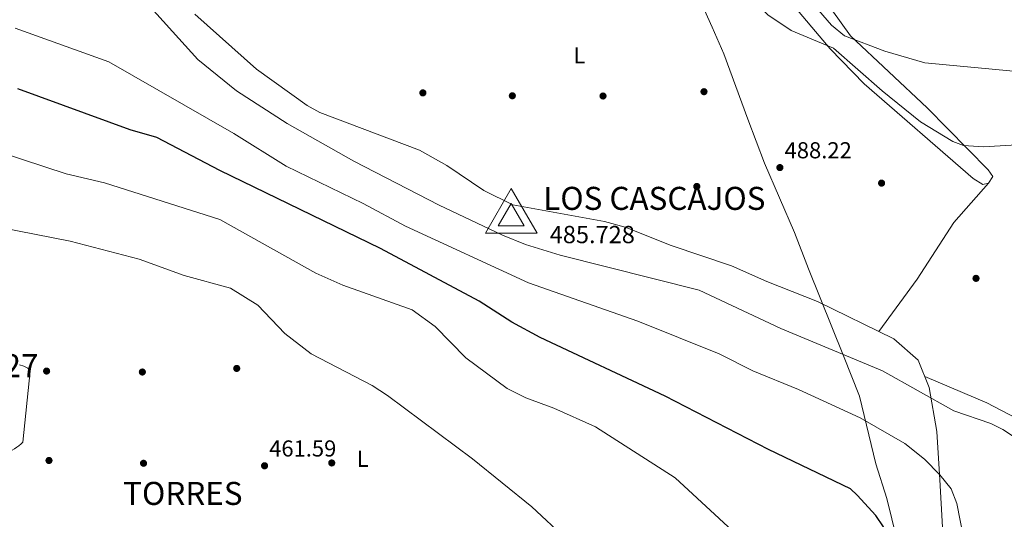
# Model space of a CAD drawing. Units: metres. Extents: x 614232 to 621133, y 4729377 to 4734120.
# Drawn here: x 615019 to 615446, y 4732305 to 4732522 of the extents above; entities that cross this region are included whole.
import ezdxf
from ezdxf.enums import TextEntityAlignment as Align

# ---------------------------------------------------------------- set-up
doc = ezdxf.new("R2010")
doc.units = ezdxf.units.M
doc.header["$MEASUREMENT"] = 0
doc.linetypes.add('DGN Style 3', pattern=[120.57528, 86.1252, -34.45008])
for name, color, linetype, lineweight in [('Nivel 1', 7, 'Continuous', 0), ('Nivel 17', 7, 'Continuous', 0), ('Nivel 20', 7, 'Continuous', 0), ('Nivel 36', 7, 'Continuous', 0), ('Nivel 37', 7, 'Continuous', 0), ('Nivel 4', 7, 'Continuous', 0), ('Nivel 40', 7, 'Continuous', 0), ('Nivel 41', 7, 'Continuous', 0), ('Nivel 45', 7, 'Continuous', 0), ('Nivel 48', 7, 'Continuous', 0), ('Nivel 5', 7, 'Continuous', 0), ('Nivel 7', 7, 'Continuous', 0), ('Nivel 8', 7, 'Continuous', 0)]:
    doc.layers.add(name, color=color, linetype=linetype, lineweight=lineweight)
doc.styles.add('Style-Arial', font='txt')
doc.styles.add('Style-Arial Narrow', font='txt')
doc.styles.add('Style-Times New Roman', font='txt')

# ---------------------------------------------------------------- blocks, each defined once
blk = doc.blocks.new('5PATER')
at = {"layer": 'Nivel 7', "linetype": 'Continuous', "lineweight": 0}
h = blk.add_hatch(color=51, dxfattribs=at)
edge = h.paths.add_edge_path()
edge.add_ellipse((0, -0.01), major_axis=(-1.1, -1.11), ratio=0.999422, start_angle=0, end_angle=360)
blk = doc.blocks.new('5PERFI')
at = {"layer": 'Nivel 17', "linetype": 'Continuous', "lineweight": 0}
h = blk.add_hatch(color=7, dxfattribs=at)
edge = h.paths.add_edge_path()
edge.add_arc((0, 0), 1.56, 315, 675)
blk = doc.blocks.new('5VROI')
at = {"layer": 'Nivel 8', "color": 7, "linetype": 'Continuous', "lineweight": 0}
for points in [[(111.2, -65), (-113.8, -65), (-1.9, 130)], [(-1.9, 65), (54.3, -32.5), (-58.2, -32.5)]]:
    blk.add_3dface(points, dxfattribs=at)

msp = doc.modelspace()

# ---------------------------------------------------------------- linework, layer by layer
at = {"layer": 'Nivel 1', "color": 7, "linetype": 'Continuous', "lineweight": 0}
msp.add_polyline3d([(615403.42, 4732279, 474.76), (615394.85, 4732314.33, 476.33), (615390.04, 4732329.37, 477.58), (615382.97, 4732358.75, 481.9), (615375.96, 4732376.3, 484.89), (615360.76, 4732414.06, 488.6), (615354.79, 4732429.85, 488.35), (615341.74, 4732459.89, 488.19), (615334.58, 4732478.96, 487.74), (615324.09, 4732507.39, 486.73), (615319.08, 4732518.88, 486.4), (615312.37, 4732533.77, 485.91)], dxfattribs=at)
at = {"layer": 'Nivel 20', "color": 92, "linetype": 'DGN Style 3', "lineweight": 0}
msp.add_polyline3d([(615018.54, 4732372.39, 463.81), (615020.5, 4732371.77, 463.81), (615022.13, 4732370.94, 463.62), (615023.26, 4732369.66, 463.43), (615020.06, 4732338.85, 462.86), (615019.22, 4732338.02, 462.86), (615018.33, 4732337.26, 462.86), (615017.38, 4732336.57, 462.86), (615016.39, 4732335.95, 462.86), (615015.35, 4732335.4, 462.86), (615014.27, 4732334.93, 462.86), (615013.16, 4732334.55, 462.86), (615012.03, 4732334.25, 462.86), (615010.88, 4732334.04, 462.86), (615009.71, 4732333.91, 462.86), (615008.54, 4732333.87, 462.86), (614980.23, 4732336.4, 462.67)], dxfattribs=at)
at = {"layer": 'Nivel 36', "color": 92, "linetype": 'Continuous', "lineweight": 0}
for points in [[(615328.46, 4732661.1, 474.08), (615331.13, 4732646.6, 475.03), (615337.1, 4732585.67, 477.28), (615339.42, 4732574.27, 477.69), (615343.31, 4732565.02, 477.78), (615379.03, 4732515.2, 480.32), (615412.3, 4732483.97, 483.02), (615438.76, 4732457.04, 486.06), (615440.82, 4732454.11, 487.39), (615438.88, 4732451.16, 488.35), (615436.47, 4732450.57, 488.73), (615432.26, 4732453.24, 488.94), (615385, 4732494.39, 486.89), (615370.18, 4732509.48, 485.73), (615352.06, 4732531.24, 484.07), (615342.19, 4732544.69, 483.4), (615330.67, 4732568, 482.86), (615328.35, 4732573.85, 482.83), (615325.68, 4732583.58, 482.04), (615325.05, 4732592.15, 481.12), (615327.69, 4732638.85, 475.41), (615327.79, 4732647.93, 475.41), (615328.46, 4732661.1, 474.08)], [(615094.58, 4732524.56, 484.92), (615121.35, 4732500.69, 485.49), (615143.4, 4732484.91, 485.68), (615148.86, 4732481.86, 485.87), (615192.07, 4732465.6, 486.06), (615203.99, 4732458.94, 486.44), (615219.96, 4732448.07, 486.63), (615232.6, 4732441.81, 486.63), (615272.32, 4732434.53, 486.82), (615281.3, 4732432.09, 486.82), (615301.19, 4732424.15, 487.01), (615327.47, 4732415.27, 487.01), (615342.71, 4732408.49, 487.2), (615364.76, 4732399.83, 488.73), (615397.8, 4732383.67, 487.39), (615408.38, 4732374.33, 487.01), (615413.11, 4732362.59, 484.16), (615416.57, 4732343.42, 481.69), (615417.8, 4732322.43, 479.22), (615419.03, 4732301.9, 478.83)], [(615438.88, 4732451.16, 488.35), (615423.86, 4732434.11, 489.3), (615408.04, 4732409.51, 489.11), (615391.33, 4732386.84, 487.58)], [(615516.11, 4732309.59, 488.35), (615501.45, 4732321.88, 487.77), (615472.47, 4732337.88, 486.06), (615438.22, 4732355.89, 485.11), (615411.23, 4732367.25, 485.87)]]:
    msp.add_polyline3d(points, dxfattribs=at)
at = {"layer": 'Nivel 4', "color": 30, "linetype": 'Continuous', "lineweight": 30, "elevation": 475, "flags": 128}
msp.add_lwpolyline([(615459.94, 4732184.71), (615416.02, 4732252.44), (615413.47, 4732259.84), (615412.97, 4732265.44), (615410.07, 4732275.84), (615401.67, 4732284.71), (615398.79, 4732288.81), (615393.34, 4732302.12), (615390.1, 4732306.93), (615381.98, 4732315.77), (615379.06, 4732318.57), (615343.52, 4732335.58), (615298.62, 4732358.79), (615244.37, 4732384.27), (615232.17, 4732390.91), (615217.98, 4732399.95), (615175.22, 4732422.88), (615105.42, 4732456.75), (615078.19, 4732471.07), (615066.53, 4732474.39), (615017.88, 4732492.08)], dxfattribs=at)
at = {"layer": 'Nivel 5', "color": 30, "linetype": 'Continuous', "lineweight": 0, "flags": 128}
for points, elevation in [([(615462.99, 4732332.48), (615445.16, 4732344.26), (615439.89, 4732346.87), (615423.85, 4732352.46), (615392.91, 4732369.76), (615348.76, 4732388.08), (615313.46, 4732404.83), (615253.04, 4732419.96), (615238.11, 4732424.65), (615228.14, 4732428.66), (615200.58, 4732441.69), (615163.54, 4732460.8), (615134.65, 4732477.07), (615112.72, 4732491.3), (615095.86, 4732504.88), (615069.93, 4732533.82), (615032.89, 4732557.04), (615002.83, 4732578.38)], 485), ([(615334.34, 4732533.05), (615343.23, 4732524.33), (615353.29, 4732517.42), (615371.67, 4732509.79), (615392.76, 4732491.25), (615409.48, 4732477.86), (615423.37, 4732469.35), (615428.03, 4732467.54), (615436.73, 4732466.94), (615470.26, 4732469)], 485), ([(615365.14, 4732526.31), (615370.74, 4732519.77), (615376.5, 4732515.09), (615393.88, 4732508.44), (615411.32, 4732503.46), (615471.25, 4732497.74)], 480), ([(615453.5, 4732218.53), (615439.92, 4732240.82), (615434.4, 4732252.75), (615430.73, 4732268.7), (615429.53, 4732290.12), (615425.24, 4732312.24), (615422.76, 4732318.56), (615417.81, 4732324.62), (615411.14, 4732331.43), (615402.63, 4732338.21), (615383.22, 4732349.34), (615356.51, 4732361.71), (615336.69, 4732369.81), (615322.06, 4732377.1), (615286.75, 4732391.25), (615239.41, 4732408), (615186.07, 4732432.49), (615167.69, 4732442.43), (615134.26, 4732458.6), (615111.56, 4732472.77), (615057.28, 4732503.8), (615016.75, 4732518.41)], 480), ([(614990.64, 4732471.07), (615038.75, 4732455.26), (615055.46, 4732451.29), (615105.5, 4732435.51), (615147.11, 4732412.08), (615158.89, 4732407), (615188.85, 4732396.23), (615198.94, 4732389.05)], 470), ([(615255.74, 4732296.84), (615240.74, 4732310.78), (615215.06, 4732331.56), (615178.25, 4732359.04), (615171.48, 4732363.37), (615145.12, 4732377.08), (615133.61, 4732386), (615121.89, 4732398.31), (615110.04, 4732405.68), (615090.03, 4732411.1), (615070.49, 4732418.18), (615040.57, 4732426.02), (615010.33, 4732431.9)], 465), ([(615198.94, 4732389.05), (615212.23, 4732375.47), (615230.12, 4732362.14), (615238.22, 4732357.99), (615250.34, 4732353.61), (615268.47, 4732345.48), (615303.01, 4732323.27), (615331.67, 4732296.86), (615352.09, 4732276.44), (615363.1, 4732258.75), (615383.06, 4732231.38), (615390.36, 4732219.82), (615400.2, 4732210.11), (615416.3, 4732191.64), (615429.55, 4732173.73), (615448.69, 4732151.08)], 470)]:
    msp.add_lwpolyline(points, dxfattribs=dict(at, elevation=elevation))

# ---------------------------------------------------------------- block references
at = {"layer": 'Nivel 17', "color": 7, "linetype": 'Continuous', "lineweight": 0}
for p in [(615193.53, 4732490.41, 487.37), (615232.36, 4732489.13, 487.75), (615271.69, 4732489.04, 487.75), (615315.49, 4732490.91, 487.94), (615392.53, 4732451.23, 488.32), (615312.38, 4732449.77, 488.13), (615433.51, 4732409.9, 489.08), (615030.32, 4732369.66, 461.7), (615071.85, 4732369.25, 462.27), (615112.79, 4732370.81, 462.46), (615031.35, 4732330.85, 461.12), (615072.37, 4732329.64, 461.51), (615154.01, 4732329.78, 461.7)]:
    msp.add_blockref('5PERFI', p, dxfattribs=at)
at = {"layer": 'Nivel 7', "color": 51, "linetype": 'Continuous', "lineweight": 0}
for p in [(615348.41, 4732457.99, 488.22), (615124.87, 4732328.57, 461.59)]:
    msp.add_blockref('5PATER', p, dxfattribs=at)
at = {"layer": 'Nivel 8', "color": 7, "linetype": 'Continuous', "lineweight": 0, "xscale": 0.1000009313241567, "yscale": 0.1000009313241567, "zscale": 0.1000009313241567}
msp.add_blockref('5VROI', (615232.06, 4732435.94, 485.73), dxfattribs=at)

# ---------------------------------------------------------------- texts
at = {"layer": 'Nivel 37', "color": 92, "linetype": 'Continuous', "lineweight": 0, "style": 'Style-Arial Narrow'}
for p in [(615261.46, 4732506.65, 487.8), (615167.48, 4732331.57, 462.52)]:
    msp.add_text('L', height=7, dxfattribs=at).set_placement(p, align=Align.MIDDLE_CENTER)
at = {"layer": 'Nivel 40', "color": 7, "linetype": 'Continuous', "lineweight": 0, "style": 'Style-Arial'}
for s, height, p in [('LOS CASCAJOS', 10, (615245.76, 4732439.61, 485.73)), ('485.728', 7.5, (615248.58, 4732425.16, 485.73))]:
    msp.add_text(s, height=height, dxfattribs=at).set_placement(p)
at = {"layer": 'Nivel 41', "color": 7, "linetype": 'Continuous', "lineweight": 0, "style": 'Style-Arial'}
for s, p in [('488.22', (615350.46, 4732461.99, 488.22)), ('461.59', (615126.85, 4732332.57, 461.59))]:
    msp.add_text(s, height=7, dxfattribs=at).set_placement(p)
at = {"layer": 'Nivel 45', "color": 7, "linetype": 'Continuous', "lineweight": 0, "style": 'Style-Times New Roman'}
msp.add_text('TORRES', height=10, dxfattribs=at).set_placement((615063.54, 4732311.56, 461.34))
at = {"layer": 'Nivel 48', "color": 1, "linetype": 'Continuous', "lineweight": 0, "style": 'Style-Arial Narrow'}
msp.add_text('227', height=10, dxfattribs=at).set_placement((615015.42, 4732372.01, 461.66), align=Align.MIDDLE_CENTER)

doc.saveas('drawing.dxf')
